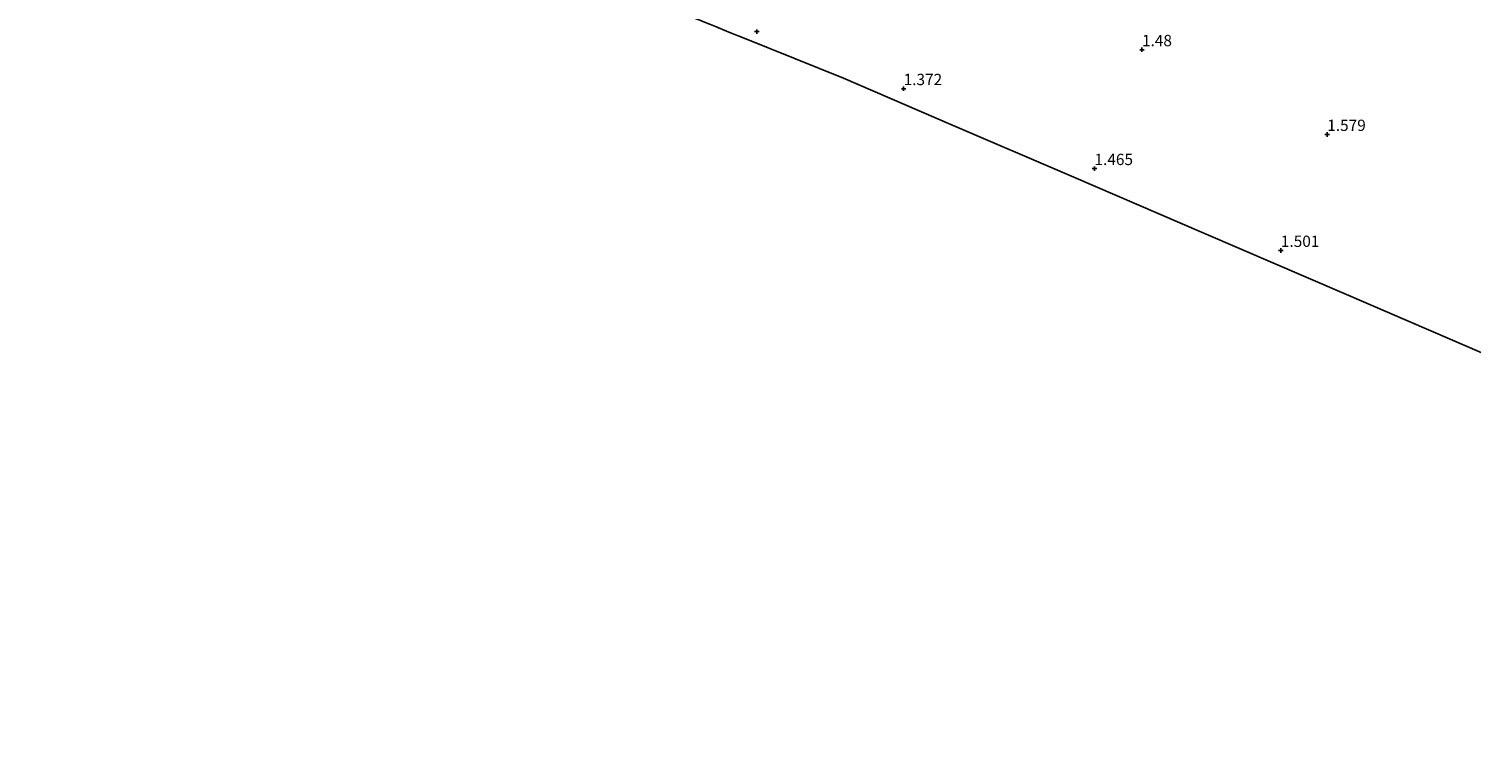
# Model space of a CAD drawing. Units: metres. Extents: x 79996 to 90006, y 412498 to 418751.
# Drawn here: x 82186 to 82504, y 416952 to 417113 of the extents above; entities that cross this region are included whole.
import ezdxf
from ezdxf.enums import TextEntityAlignment as Align

# ---------------------------------------------------------------- set-up
doc = ezdxf.new("R2010")
doc.units = ezdxf.units.M
doc.layers.get('0').update_dxf_attribs({"lineweight": 25})
for name, color, linetype, lineweight in [('B-ME-GW-HOOGTEPUNT-S-B1', 10, 'Continuous', 25), ('B-ME-IE-GRONDWERKLIJN-GROND_INGERICHT-GV-B6', 253, 'Continuous', 18), ('B-ME-KG-KADASTRAAL-OPNAMEDTMGRENS-L-B1', 10, 'Continuous', 25)]:
    doc.layers.add(name, color=color, linetype=linetype, lineweight=lineweight)
doc.styles.add('NLCS-ISO', font='NLCS-ISO.TTF')

# ---------------------------------------------------------------- blocks, each defined once
blk = doc.blocks.new('hoogtepunt')
for p, q in [((-0.5, 0), (0.5, 0)), ((0, 0.5), (0, -0.5))]:
    blk.add_line(p, q)

msp = doc.modelspace()

# ---------------------------------------------------------------- linework, layer by layer
at = {"layer": 'B-ME-IE-GRONDWERKLIJN-GROND_INGERICHT-GV-B6'}
msp.add_polyline3d([(82532.182, 417030.035, 1.069), (82499.757, 417043.992, 1.074), (82476.847, 417053.852, 1.109), (82445.303, 417067.429, 1.086), (82416.084, 417080.005, 1.093), (82389.408, 417091.487, 1.065), (82365.675, 417101.702, 1.108), (82343.755, 417110.537, 0.928), (82340.763, 417111.743, 1.183), (82337.954, 417112.876, 1.254)], dxfattribs=at)
at = {"layer": 'B-ME-KG-KADASTRAAL-OPNAMEDTMGRENS-L-B1'}
for points in [[(82174.867, 417178.611, 0.888), (82208.683, 417164.981, 0.948), (82240.187, 417152.283, 1.028), (82241.55, 417151.733, 0.709), (82310.095, 417124.105, 0.709), (82312.14, 417123.28, 1.145), (82329.471, 417116.295, 1.218), (82329.931, 417116.109, 0.709), (82332.775, 417114.963, 0.709), (82333.981, 417114.477, 0.709), (82335.015, 417114.06, 0.709), (82336.291, 417113.546, 0.762), (82336.355, 417113.52, 0.709), (82337.433, 417113.086, 1.097), (82337.954, 417112.876, 1.254), (82340.763, 417111.743, 1.183), (82343.755, 417110.537, 0.928), (82365.675, 417101.702, 1.108)], [(82365.675, 417101.702, 1.108), (82389.408, 417091.487, 1.065), (82416.084, 417080.005, 1.093), (82445.303, 417067.429, 1.086), (82476.847, 417053.852, 1.109), (82499.757, 417043.992, 1.074), (82532.182, 417030.035, 1.069), (82570.875, 417013.381, 1.042), (82612.961, 416995.267, 0.891), (82649.667, 416979.469, 0.888), (82681.353, 416965.83, 0.864), (82713.347, 416952.06, 0.775)]]:
    msp.add_polyline3d(points, dxfattribs=at)

# ---------------------------------------------------------------- block references
at = {"layer": 'B-ME-GW-HOOGTEPUNT-S-B1', "rotation": 90}
for p in [(82346.549, 417111.976, 1.449), (82346.549, 417111.976, 1.449), (82431.651, 417107.982, 1.48), (82431.651, 417107.982, 1.48), (82378.994, 417099.369, 1.372), (82378.994, 417099.369, 1.372), (82472.578, 417089.241, 1.579), (82472.578, 417089.241, 1.579), (82421.154, 417081.702, 1.465), (82421.154, 417081.702, 1.465), (82462.335, 417063.613, 1.501), (82462.335, 417063.613, 1.501)]:
    msp.add_blockref('hoogtepunt', p, dxfattribs=at)

# ---------------------------------------------------------------- texts
at = {"layer": 'B-ME-GW-HOOGTEPUNT-S-B1', "ltscale": 0.2, "style": 'NLCS-ISO'}
for s, p in [('1.48', (82431.651, 417107.982, 1.48)), ('1.48', (82431.651, 417107.982, 1.48)), ('1.372', (82378.994, 417099.369, 1.372)), ('1.372', (82378.994, 417099.369, 1.372)), ('1.579', (82472.578, 417089.241, 1.579)), ('1.579', (82472.578, 417089.241, 1.579)), ('1.465', (82421.154, 417081.702, 1.465)), ('1.465', (82421.154, 417081.702, 1.465)), ('1.501', (82462.335, 417063.613, 1.501)), ('1.501', (82462.335, 417063.613, 1.501))]:
    msp.add_text(s, height=2.5, dxfattribs=at).set_placement(p, align=Align.BOTTOM_LEFT)

doc.saveas('drawing.dxf')
